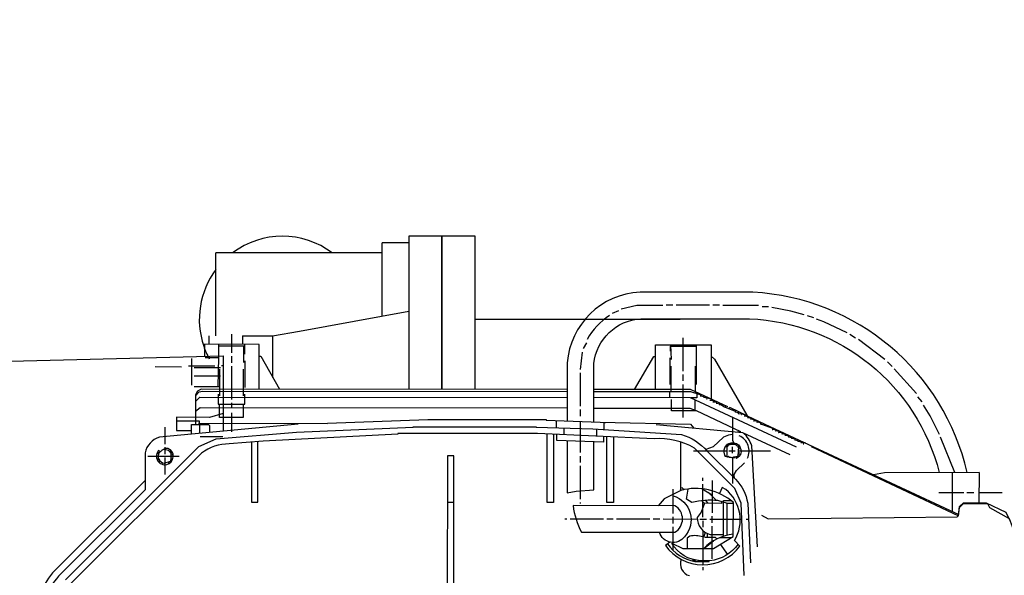
# Model space of a CAD drawing. Units: millimetres. Extents: x 493 to 3598, y 22825 to 25888.
# Drawn here: x 1252 to 1549, y 23338 to 23505 of the extents above; entities that cross this region are included whole.
import ezdxf

# ---------------------------------------------------------------- set-up
doc = ezdxf.new("R2010")
doc.units = ezdxf.units.MM
doc.layers.add('AM_5', color=3, linetype='Continuous', lineweight=25)
doc.layers.add('anbauteile dünn', color=3, linetype='Continuous', lineweight=25)
doc.styles.get("Standard").update_dxf_attribs({"font": 'ARIAL.TTF'})
doc.dimstyles.new('AM_DIN$0', dxfattribs={"dimtxt": 50, "dimasz": 65, "dimexe": 25, "dimexo": 1, "dimgap": 15, "dimtad": 1, "dimdec": 0, "dimdsep": 46, "dimtxsty": 'STANDARD', "dimcen": 0, "dimclrd": 256, "dimclre": 256, "dimclrt": 2, "dimadec": 0, "dimazin": 2, "dimtp": 0.1, "dimtm": 0.1, "dimtfac": 0.71, "dimtdec": 0, "dimtmove": 0, "dimatfit": 3, "dimfxl": 1, "dimlwd": -1, "dimlwe": -1, "dimarcsym": 0})

# ---------------------------------------------------------------- blocks, each defined once
blk = doc.blocks.new('*D1817')
at = {"layer": 'AM_5'}
for p, q in [((1993.33, 23749.1), (691.15, 23749.1)), ((716.15, 22889.62), (716.15, 23684.1)), ((1982.83, 22824.62), (691.15, 22824.62))]:
    blk.add_line(p, q, dxfattribs=at)
for points in [[(705.31, 23684.1), (726.98, 23684.1), (716.15, 23749.1)], [(705.31, 22889.62), (726.98, 22889.62), (716.15, 22824.62)]]:
    blk.add_solid(points, dxfattribs=at)
at = {"layer": 'DEFPOINTS', "color": 0}
for p in [(716.15, 23749.1), (1994.33, 23749.1), (1983.83, 22824.62)]:
    blk.add_point(p, dxfattribs=at)
at = {"layer": 'AM_5', "color": 2, "insert": (675.6, 23362.26), "char_height": 50, "attachment_point": 5, "rotation": 90}
blk.add_mtext('930', dxfattribs=at)

msp = doc.modelspace()

# ---------------------------------------------------------------- linework, layer by layer
at = {"layer": 'anbauteile dünn'}
for p, q in [((1361.33, 23415.59), (1361.33, 23437.59)), ((1369.33, 23437.59), (1361.33, 23437.59)), ((1369.33, 23439.59), (1369.33, 23393.63)), ((1389.33, 23439.59), (1369.33, 23439.59)), ((1379.33, 23439.59), (1379.33, 23393.64)), ((1379.33, 23393.64), (1379.33, 23439.59)), ((1389.33, 23393.64), (1389.33, 23439.59)), ((1336.43, 23434.59), (1311.33, 23434.59)), ((1311.33, 23409.59), (1311.33, 23434.59)), ((1361.33, 23434.59), (1336.43, 23434.59)), ((1336.43, 23411.06), (1369.33, 23417.04)), ((1432.46, 23417.15), (1430.55, 23416.39)), ((1448.84, 23418.85), (1446.81, 23418.85)), ((1459.83, 23418.84), (1449.79, 23418.85)), ((1462.81, 23418.84), (1460.84, 23418.84)), ((1474.62, 23418.77), (1463.83, 23418.78)), ((1477.61, 23418.38), (1475.64, 23418.39)), ((1451.04, 23414.59), (1389.33, 23414.59)), ((1491.19, 23415.07), (1489.29, 23415.64)), ((1328.33, 23409.59), (1336.43, 23411.06)), ((1309.33, 23407.04), (1309.33, 23409.59)), ((1315.99, 23410.19), (1315.99, 23404.48)), ((1319.33, 23409.59), (1319.33, 23407.05)), ((1319.33, 23409.59), (1328.33, 23409.59)), ((1328.33, 23409.59), (1328.33, 23397.15)), ((1451.94, 23399.04), (1451.94, 23409.07)), ((1503.82, 23408.97), (1502.05, 23410.05)), ((1512.58, 23402.48), (1504.71, 23408.52)), ((1319.99, 23406.57), (1319.67, 23406.57)), ((1319.99, 23404.09), (1319.99, 23407.08)), ((1422.8, 23407.57), (1421.84, 23405.79)), ((1448.06, 23406.98), (1448.26, 23402.47)), ((1448.07, 23405.01), (1448.07, 23406.53)), ((1448.07, 23406.53), (1455.88, 23406.53)), ((1455.88, 23406.97), (1455.87, 23394.97)), ((1303.99, 23402.84), (1303.98, 23394.83)), ((1308.11, 23403.15), (1312.18, 23403.15)), ((1315.99, 23403.52), (1315.99, 23401.49)), ((1319.99, 23402.12), (1319.98, 23394.12)), ((1421.52, 23404.71), (1420.89, 23399.51)), ((1447.94, 23402.98), (1447.93, 23394.98)), ((1293, 23400.37), (1301, 23400.36)), ((1311.03, 23400.48), (1303.03, 23400.49)), ((1304.75, 23400.1), (1312.75, 23400.1)), ((1312.37, 23399.59), (1312.36, 23391.59)), ((1313, 23400.67), (1313.51, 23400.67)), ((1315.99, 23400.48), (1315.98, 23390.51)), ((1319.6, 23391.58), (1319.6, 23399.58)), ((1448.31, 23392.88), (1448.32, 23400.5)), ((1455.61, 23392.4), (1455.62, 23400.49)), ((1514.8, 23400.39), (1513.41, 23401.85)), ((1522.1, 23392.25), (1515.44, 23399.69)), ((1304.74, 23397.56), (1312.74, 23397.56)), ((1420.95, 23398.49), (1420.94, 23388.52)), ((1451.93, 23396.05), (1451.94, 23398.02)), ((1304.74, 23394.39), (1312.36, 23394.38)), ((1451.93, 23385.07), (1451.93, 23395.04)), ((1305.69, 23392.42), (1305.69, 23392.42)), ((1447.93, 23391.04), (1447.93, 23392.88)), ((1455.55, 23387.25), (1455.55, 23390.39)), ((1455.93, 23392.68), (1455.93, 23392.29)), ((1455.99, 23391.03), (1455.99, 23391.03)), ((1456, 23392.06), (1456, 23392.06)), ((1457.07, 23391.6), (1457.2, 23391.6)), ((1457.21, 23392.07), (1457.27, 23391.86)), ((1458.03, 23391.16), (1458.15, 23391.16)), ((1458.17, 23391.62), (1458.22, 23391.41)), ((1458.98, 23390.71), (1459.11, 23390.71)), ((1459.12, 23391.17), (1459.17, 23390.97)), ((1459.17, 23390.97), (1459.86, 23390.82)), ((1459.93, 23390.27), (1460.83, 23390.27)), ((1460.51, 23390.51), (1461.07, 23390.08)), ((1461.07, 23390.27), (1462.03, 23389.63)), ((1461.16, 23390.2), (1461.16, 23390.2)), ((1523.81, 23389.77), (1522.54, 23391.24)), ((1315.98, 23389.49), (1315.98, 23387.97)), ((1420.94, 23387.5), (1420.94, 23385.47)), ((1460.88, 23389.82), (1461.74, 23389.82)), ((1461.84, 23389.38), (1461.96, 23389.38)), ((1461.98, 23389.81), (1462.03, 23389.63)), ((1462.79, 23388.93), (1463.33, 23388.93)), ((1462.93, 23389.36), (1462.98, 23389.19)), ((1463.76, 23388.63), (1463.85, 23388.93)), ((1464.69, 23388.09), (1464.8, 23388.48)), ((1465.32, 23388.23), (1465.32, 23388.23)), ((1465.69, 23388.17), (1465.69, 23388.17)), ((1466.66, 23387.47), (1466.64, 23387.38)), ((1467.54, 23387.29), (1467.61, 23387.02)), ((1315.97, 23386.51), (1315.97, 23380.79)), ((1467.55, 23386.77), (1467.42, 23386.77)), ((1468.5, 23386.32), (1468.37, 23386.32)), ((1468.5, 23386.84), (1468.56, 23386.58)), ((1469.45, 23385.88), (1469.33, 23385.88)), ((1469.45, 23386.4), (1469.52, 23386.13)), ((1469.52, 23386.13), (1470.4, 23385.94)), ((1471.17, 23385.43), (1470.28, 23385.43)), ((1470.6, 23385.88), (1471.42, 23385.24)), ((1470.79, 23386.01), (1471.38, 23385.47)), ((1472.09, 23384.99), (1471.23, 23384.99)), ((1471.38, 23385.47), (1477.99, 23382.39)), ((1471.42, 23385.43), (1472.37, 23384.8)), ((1472.31, 23384.54), (1472.18, 23384.54)), ((1472.37, 23384.8), (1472.31, 23385.03)), ((1473.32, 23384.35), (1473.27, 23384.59)), ((1295.97, 23382.14), (1295.97, 23377)), ((1306.45, 23383.02), (1306.26, 23383.02)), ((1413.76, 23381.95), (1413.76, 23384.15)), ((1415.98, 23381.89), (1415.98, 23379.86)), ((1420.94, 23383.86), (1420.93, 23374.49)), ((1425.95, 23379.42), (1425.95, 23381.58)), ((1427.92, 23383.56), (1428.56, 23383.56)), ((1428.11, 23381.44), (1428.11, 23383.56)), ((1473.13, 23384.1), (1473.26, 23384.1)), ((1474.09, 23383.65), (1474.21, 23383.65)), ((1474.28, 23383.91), (1474.22, 23384.15)), ((1475.04, 23383.21), (1475.42, 23383.21)), ((1475.23, 23383.46), (1475.17, 23383.7)), ((1475.99, 23382.81), (1476.11, 23383.26)), ((1476.96, 23382.46), (1477.07, 23382.82)), ((1477.99, 23382.39), (1477.93, 23382.1)), ((1477.98, 23382.34), (1534.82, 23355.86)), ((1478.72, 23381.49), (1478.85, 23381.49)), ((1478.91, 23381.74), (1478.86, 23381.93)), ((1479.86, 23381.3), (1479.82, 23381.49)), ((1313.43, 23379.27), (1306.63, 23379.27)), ((1468.18, 23380.8), (1469.26, 23380.8)), ((1470.59, 23380.14), (1470.59, 23379.85)), ((1479.67, 23381.05), (1479.8, 23381.05)), ((1480.62, 23380.6), (1480.75, 23380.6)), ((1480.81, 23380.85), (1480.77, 23381.04)), ((1481.58, 23380.15), (1481.7, 23380.15)), ((1481.77, 23380.41), (1481.72, 23380.6)), ((1482.53, 23379.71), (1482.66, 23379.71)), ((1482.67, 23380.16), (1482.72, 23379.96)), ((1483.61, 23379.26), (1483.48, 23379.26)), ((1483.62, 23379.71), (1483.67, 23379.52)), ((1484.56, 23378.82), (1484.43, 23378.82)), ((1484.57, 23379.27), (1484.62, 23379.07)), ((1485.51, 23378.37), (1485.38, 23378.37)), ((1485.53, 23378.83), (1485.58, 23378.63)), ((1486.48, 23378.38), (1486.53, 23378.18)), ((1533.63, 23368.48), (1529.39, 23379.1)), ((1296.06, 23375.71), (1295.14, 23375.28)), ((1295.96, 23376.11), (1295.96, 23374.01)), ((1451.21, 23363.12), (1451.22, 23377.64)), ((1464.83, 23376.66), (1465.19, 23376.29)), ((1465, 23375.91), (1465, 23375.91)), ((1465.03, 23376.92), (1465.3, 23376.55)), ((1467.71, 23376.93), (1465.06, 23376.93)), ((1465.25, 23376.61), (1465.25, 23376.61)), ((1465.3, 23376.55), (1465.45, 23376.55)), ((1465.63, 23376.75), (1465.57, 23377.25)), ((1466.08, 23376.86), (1465.72, 23376.87)), ((1466.78, 23374.32), (1466.78, 23376.29)), ((1467.03, 23377.56), (1468.11, 23376.55)), ((1468.11, 23376.55), (1467.92, 23376.74)), ((1468.62, 23376.48), (1468.11, 23376.55)), ((1468.3, 23376.23), (1468.62, 23376.23)), ((1468.81, 23376.55), (1468.43, 23376.55)), ((1468.75, 23375.72), (1468.75, 23375.53)), ((1486.46, 23377.93), (1486.34, 23377.93)), ((1488.66, 23377.48), (1487.29, 23377.48)), ((1487.43, 23377.94), (1487.48, 23377.74)), ((1487.48, 23377.74), (1488.66, 23377.48)), ((1488.05, 23377.17), (1488.18, 23377.17)), ((1300.28, 23373.37), (1290.82, 23373.38)), ((1294.12, 23372.49), (1293.55, 23372.49)), ((1293.8, 23374.4), (1293.61, 23374.4)), ((1294.12, 23372.49), (1293.68, 23372.24)), ((1293.68, 23372.24), (1294.12, 23372.49)), ((1294.19, 23374.43), (1293.75, 23374.68)), ((1293.8, 23374.33), (1293.93, 23374.33)), ((1293.93, 23374.33), (1293.8, 23374.33)), ((1293.93, 23374.27), (1294.12, 23374.27)), ((1294.31, 23374.9), (1294.31, 23374.9)), ((1295.96, 23373.06), (1295.96, 23367.92)), ((1296.79, 23375.22), (1296.79, 23375.22)), ((1297.54, 23374.68), (1297.91, 23374.9)), ((1298.31, 23374.35), (1297.87, 23374.2)), ((1297.87, 23372.97), (1298.44, 23372.8)), ((1297.87, 23372.17), (1297.87, 23372.61)), ((1297.89, 23374.58), (1298, 23374.58)), ((1297.91, 23374.9), (1298.06, 23374.9)), ((1297.93, 23373.88), (1298.44, 23374.03)), ((1420.93, 23373.47), (1420.93, 23371.5)), ((1455.03, 23375.03), (1456.17, 23375.03)), ((1456.17, 23375.03), (1459.09, 23375.03)), ((1464.93, 23373.44), (1464.57, 23373.44)), ((1464.93, 23374.07), (1464.93, 23374.07)), ((1464.93, 23373.5), (1464.93, 23373.5)), ((1464.93, 23373.5), (1465.57, 23373.44)), ((1465.06, 23373.88), (1465.06, 23373.88)), ((1465.06, 23373.82), (1465.19, 23373.82)), ((1465.25, 23373.18), (1465.06, 23373.18)), ((1465.58, 23373.37), (1465.25, 23373.37)), ((1465.57, 23373.44), (1465.61, 23373.19)), ((1465.63, 23375.02), (1467.6, 23375.02)), ((1466.09, 23373.11), (1466.09, 23373.11)), ((1466.78, 23373.13), (1466.77, 23367.34)), ((1468.02, 23373.18), (1467.02, 23373.18)), ((1467.31, 23373.25), (1467.36, 23372.9)), ((1468.05, 23372.74), (1467.98, 23372.74)), ((1468.11, 23372.93), (1468.02, 23373.18)), ((1468.11, 23372.93), (1468.02, 23373.18)), ((1468.09, 23373.42), (1468.3, 23372.93)), ((1468.11, 23372.74), (1468.11, 23372.93)), ((1468.51, 23374.15), (1469.19, 23374.07)), ((1468.56, 23375.02), (1478.21, 23375.01)), ((1468.65, 23373.43), (1468.6, 23373.53)), ((1468.62, 23373.5), (1468.62, 23373.5)), ((1468.87, 23373.43), (1468.65, 23373.43)), ((1468.75, 23374.51), (1468.74, 23374.32)), ((1294.5, 23371.98), (1294.2, 23371.58)), ((1294.31, 23371.73), (1294.31, 23371.73)), ((1295.14, 23371.47), (1295.14, 23371.47)), ((1297.04, 23371.66), (1297.42, 23371.28)), ((1297.23, 23371.15), (1297.04, 23371.66)), ((1297.87, 23372.17), (1297.55, 23372.17)), ((1297.68, 23371.92), (1297.68, 23371.92)), ((1297.87, 23372.17), (1297.99, 23372.17)), ((1297.99, 23372.17), (1297.87, 23372.17)), ((1297.99, 23372.11), (1298.18, 23372.11)), ((1420.93, 23370.49), (1420.92, 23360.52)), ((1457.82, 23366.01), (1457.82, 23366.9)), ((1466.77, 23367.34), (1466.77, 23365.18)), ((1532.93, 23356.74), (1532.94, 23368.48)), ((1540.94, 23368.49), (1540.93, 23359.41)), ((1448.92, 23356.18), (1448.92, 23363.54)), ((1457.64, 23363.57), (1460.67, 23361.78)), ((1457.81, 23357.78), (1457.82, 23365)), ((1460.67, 23366.14), (1460.67, 23361.35)), ((1451.02, 23363.41), (1451.17, 23363.1)), ((1459.53, 23362.45), (1461.98, 23360.07)), ((1459.66, 23362.34), (1459.66, 23362.38)), ((1459.97, 23362.03), (1459.97, 23362.19)), ((1460.67, 23361.35), (1460.67, 23356.36)), ((1528.81, 23362.47), (1536.36, 23362.46)), ((1537.31, 23362.46), (1539.35, 23362.46)), ((1540.93, 23362.46), (1547.92, 23362.45)), ((1382.95, 23359.53), (1380.98, 23359.53)), ((1420.92, 23359.5), (1420.92, 23359.18)), ((1458.35, 23359.19), (1457.52, 23360.02)), ((1457.81, 23355.03), (1457.81, 23357.78)), ((1459.49, 23359.25), (1458.7, 23360.14)), ((1465.05, 23359.15), (1465.04, 23349.62)), ((1448.92, 23353.19), (1448.92, 23355.16)), ((1460.66, 23353.37), (1460.67, 23355.34)), ((1416.34, 23354.55), (1416.91, 23354.55)), ((1417.93, 23354.55), (1427.9, 23354.54)), ((1428.92, 23354.54), (1430.88, 23354.54)), ((1431.9, 23354.54), (1441.93, 23354.53)), ((1442.89, 23354.53), (1444.92, 23354.53)), ((1445.93, 23354.53), (1456.16, 23354.52)), ((1448.91, 23347.48), (1448.92, 23352.18)), ((1456.92, 23354.52), (1458.89, 23354.52)), ((1457.81, 23354.01), (1457.81, 23352.04)), ((1459.9, 23354.52), (1469.57, 23354.51)), ((1460.66, 23347.79), (1460.66, 23352.36)), ((1470.89, 23354.51), (1471.56, 23354.51)), ((1457.8, 23351.09), (1457.8, 23340.74)), ((1458.14, 23349.12), (1457.8, 23349.12)), ((1459.14, 23350.2), (1459.14, 23348.93)), ((1463.07, 23348.99), (1466.5, 23348.99)), ((1448.5, 23347.22), (1448.5, 23347.22)), ((1448.91, 23345.06), (1448.91, 23347.29)), ((1458.1, 23345.69), (1461.01, 23347.97)), ((1460.66, 23342.58), (1460.66, 23347.79)), ((1463.09, 23346.94), (1465.21, 23343.86)), ((1453.92, 23342.14), (1453.92, 23342.14)), ((1454.81, 23342.39), (1454.81, 23341.89)), ((1455.07, 23341.82), (1455.07, 23342.33)), ((1455.36, 23342.21), (1455.22, 23341.76)), ((1455.47, 23341.69), (1455.62, 23342.14)), ((1456.53, 23341.69), (1456.53, 23342.01)), ((1457.8, 23340.04), (1457.8, 23339.15))]:
    msp.add_line(p, q, dxfattribs=at)
for points in [[(1537.36, 23368.48, 0.334632), (1472.85, 23422.77), (1438.94, 23422.8, 0.377363), (1417.01, 23401.48), (1417, 23384.02)], [(1429.79, 23415.75, 0.119214), (1422.99, 23408.58)], [(1425, 23383.7), (1425.01, 23401.28, -0.361831), (1439.19, 23414.79), (1471.89, 23414.77, -0.331092), (1528.98, 23368.47)], [(1313.38, 23238.21), (1313.37, 23215.56), (1239.14, 23217.54, -0.378887), (1213.38, 23243.59), (1213.48, 23375.54, -0.362988), (1237.31, 23401.68), (1313.51, 23403.59), (1313.49, 23380.95)], [(1336.04, 23383.06), (1294.32, 23379.16, 0.269946), (1289.99, 23374.4), (1289.99, 23363.35), (1264.66, 23338.01, 0.198904), (1258.9, 23324.07), (1258.88, 23294.29, 0.173015), (1264.32, 23281.59), (1290.03, 23255.85), (1290.02, 23244.48, 0.303175), (1295.22, 23239.9), (1335.1, 23236.19)], [(1266.02, 23336.25), (1306.22, 23376.39), (1311.43, 23378.68), (1335.53, 23380.65), (1370.64, 23382.15), (1370.64, 23382.27), (1407.73, 23382.24), (1407.73, 23382.11), (1424.75, 23381.66), (1451.41, 23379.91, -0.146747), (1459.09, 23375.03), (1465.06, 23375.02)], [(1470.31, 23337.49), (1469.36, 23359.32), (1467.5, 23363.69), (1455.33, 23375.87, 0.145282), (1443.16, 23378.66), (1408.11, 23380.21), (1366.07, 23380.24), (1366.07, 23380.05), (1325.56, 23377.93), (1315.33, 23377.11, 0.162329), (1306.97, 23374.34), (1267.42, 23334.86, 0.191907)], [(1471.28, 23372.8, 0.422419), (1468.81, 23379.53)], [(1474.25, 23346.12), (1472.55, 23376.54, 0.146338), (1469.98, 23380.43)], [(1294.51, 23374.7), (1294.08, 23375.14, 3.19425), (1296.92, 23375.78), (1296.06, 23375.71)], [(1297.87, 23372.42), (1297.87, 23374.14, 0.443161), (1295, 23375.16)], [(1464.56, 23376.17, -1.312115), (1468.11, 23372.8)], [(1295.14, 23375.28), (1294.27, 23374.48, 0.563559), (1295.77, 23371.35), (1297.68, 23371.92)], [(1459.09, 23375.03), (1467.63, 23366.48, -0.154824), (1471.33, 23359.33), (1472.21, 23341.36)], [(1289.99, 23366.14), (1262.84, 23339.04, 0.177361), (1256.94, 23325.02), (1256.91, 23293.97, 0.182199), (1263.3, 23279.82), (1290.03, 23252.99)], [(1468.44, 23346.92, -0.211431), (1459.96, 23341.94), (1457.23, 23341.95, -0.252121), (1448.5, 23347.22), (1451.85, 23345.7), (1461.02, 23345.69), (1467.01, 23349.29), (1467.02, 23359.47, 0.250652), (1451.21, 23363.12), (1446.21, 23360.58), (1444.44, 23358.53)], [(1447.91, 23347.57), (1446.59, 23346.58, 0.513824), (1468.98, 23346.38), (1467.35, 23348.01, 0.374636), (1464.72, 23363.44), (1463.66, 23364.05), (1462.81, 23362.18)], [(1467.02, 23359.15), (1465.26, 23359.15), (1462.39, 23360.06, 0.07719), (1454.57, 23359.54), (1452.96, 23360.52), (1453.44, 23363.54)], [(1448.92, 23361.51, -0.55002), (1452.34, 23349.19, -0.614114), (1444.79, 23350.53)], [(1437.8, 23350.53), (1449.42, 23350.53, 0.573477), (1449.43, 23358.53), (1418.82, 23358.55, 0.093327), (1421.29, 23350.55), (1437.8, 23350.53)], [(1463.46, 23359.72), (1463.46, 23359.15), (1458.38, 23359.28), (1457.36, 23356.62), (1456.14, 23354.99, 0.350414), (1460.03, 23349.88), (1464.03, 23349.88)], [(1457.8, 23349.12, 0.141849), (1453.94, 23349.34), (1453.17, 23348.75), (1453.17, 23345.7)], [(1467.01, 23349.94, 0.174494), (1458.1, 23345.69)], [(1447.17, 23347.01, 0.191375), (1455.47, 23341.69), (1459.77, 23341.69)], [(1451.34, 23342.37, 0.450959), (1453.79, 23337.5)]]:
    msp.add_lwpolyline(points, format="xyb", dxfattribs=at)
for points in [[(1445.79, 23418.79), (1438, 23418.8), (1433.28, 23417.66)], [(1488.34, 23415.96), (1484.29, 23417.02), (1478.62, 23418.13)], [(1501.22, 23410.56), (1494.27, 23413.87), (1492.08, 23414.63)], [(1324.3, 23393.61), (1324.31, 23407.07), (1307.86, 23407.09), (1307.86, 23403.45)], [(1311.98, 23394.38), (1312.18, 23403.15), (1312.18, 23407.08)], [(1312.18, 23406.64), (1319.67, 23406.63), (1319.67, 23401.62)], [(1443.61, 23393.52), (1443.62, 23406.98), (1460.39, 23406.97), (1460.38, 23390.57)], [(1324.31, 23403.52), (1324.8, 23403.52), (1330.48, 23393.61)], [(1437.31, 23393.52), (1443.1, 23403.43), (1443.62, 23403.43)], [(1460.39, 23403.54), (1461.35, 23402.57), (1471.04, 23385.81)], [(1417.2, 23393.54), (1306.84, 23393.63), (1305.8, 23392.98), (1305.18, 23391.9), (1305.18, 23382.96)], [(1465.32, 23388.23), (1454.17, 23393.51), (1425.01, 23393.53)], [(1305.18, 23391.59), (1306.26, 23392.78), (1307.32, 23392.99), (1417.2, 23392.9)], [(1305.18, 23389.88), (1306.52, 23391.15), (1417.2, 23391.06)], [(1311.98, 23392.1), (1311.98, 23389.11), (1319.98, 23389.11), (1319.98, 23392.09)], [(1425.01, 23392.9), (1454.15, 23392.88), (1457.27, 23391.86)], [(1486.02, 23376.15), (1454.17, 23391.03), (1425.01, 23391.06)], [(1469.26, 23380.8), (1455.91, 23387.03), (1448.37, 23387.04), (1448.37, 23390.47)], [(1456, 23392.06), (1455.99, 23390.97), (1454.31, 23390.97)], [(1457.27, 23391.86), (1457.2, 23391.6), (1458.22, 23391.41)], [(1458.22, 23391.41), (1458.15, 23391.16), (1459.17, 23390.97)], [(1417.19, 23387.89), (1306.58, 23387.97), (1305.18, 23386.91)], [(1319.53, 23389.11), (1319.53, 23385.11), (1312.42, 23385.11), (1312.42, 23389.11)], [(1425, 23387.88), (1453.88, 23387.86), (1455.55, 23387.25)], [(1462.03, 23389.63), (1461.96, 23389.38), (1462.98, 23389.19)], [(1462.98, 23389.19), (1464.31, 23388.23), (1467.61, 23387.02)], [(1471.36, 23385.5), (1465.94, 23388.05), (1465.69, 23387.73)], [(1529.01, 23379.99), (1526.22, 23385.58), (1524.25, 23388.82)], [(1313.5, 23386.22), (1309.35, 23385.11), (1299.46, 23385.12), (1299.46, 23381.12), (1303.97, 23381.12)], [(1306.07, 23383.34), (1344.93, 23383.31), (1344.93, 23383.38), (1375.13, 23384.49), (1410.65, 23384.46), (1410.65, 23384.27), (1426.91, 23383.63), (1454.13, 23383.03), (1455.17, 23381.9)], [(1466.78, 23385.14), (1466.78, 23378.2), (1467.03, 23377.56)], [(1467.61, 23387.02), (1467.55, 23386.77), (1468.56, 23386.58)], [(1468.56, 23386.58), (1468.5, 23386.32), (1469.52, 23386.13)], [(1473.32, 23384.35), (1472.31, 23384.54), (1472.37, 23384.8)], [(1474.28, 23383.91), (1473.26, 23384.1), (1473.32, 23384.35)], [(1303.97, 23380.06), (1303.97, 23382.96), (1306.38, 23382.96), (1306.38, 23383.97), (1299.46, 23383.98)], [(1306.45, 23380.29), (1306.45, 23382.96), (1309.11, 23382.96), (1309.43, 23382.64), (1309.43, 23380.57)], [(1443.8, 23382.98), (1469.78, 23380.52), (1484.05, 23373.93)], [(1475.23, 23383.46), (1474.21, 23383.65), (1474.28, 23383.91)], [(1478.91, 23381.74), (1475.61, 23382.95), (1475.23, 23383.46)], [(1479.86, 23381.3), (1478.85, 23381.49), (1478.91, 23381.74)], [(1480.81, 23380.85), (1479.8, 23381.05), (1479.86, 23381.3)], [(1412.93, 23380), (1412.92, 23359.51), (1410.95, 23359.51), (1410.96, 23380.09)], [(1427.98, 23379.33), (1427.98, 23377.65), (1413.95, 23378.11), (1413.95, 23379.95)], [(1430.97, 23379.2), (1430.95, 23359.49), (1428.92, 23359.49), (1428.93, 23379.29)], [(1466.78, 23379.97), (1465.53, 23379.78), (1464.05, 23379.16), (1460.91, 23376.25), (1458.77, 23375.43)], [(1481.77, 23380.41), (1480.75, 23380.6), (1480.81, 23380.85)], [(1482.72, 23379.96), (1481.7, 23380.15), (1481.77, 23380.41)], [(1482.72, 23379.96), (1482.66, 23379.71), (1483.67, 23379.52)], [(1483.67, 23379.52), (1483.61, 23379.26), (1484.62, 23379.07)], [(1484.62, 23379.07), (1484.56, 23378.82), (1485.58, 23378.63)], [(1485.58, 23378.63), (1485.51, 23378.37), (1486.53, 23378.18)], [(1297.17, 23375.22), (1297.23, 23375.35), (1297.17, 23375.22)], [(1322, 23377.64), (1321.99, 23359.58), (1323.95, 23359.58), (1323.97, 23377.8)], [(1417, 23378.01), (1416.98, 23362.35), (1419.71, 23362.91), (1424.99, 23363.32), (1425, 23377.75)], [(1467.6, 23372.86), (1464.59, 23373.35), (1464.14, 23375.06), (1464.51, 23376.2)], [(1465.19, 23376.29), (1464.87, 23376.29), (1464.63, 23376.46)], [(1465.57, 23377.25), (1465.89, 23377.06), (1465.06, 23376.1), (1465.06, 23373.82)], [(1468.62, 23376.48), (1468.43, 23376.55), (1468.62, 23376.48)], [(1468.48, 23373.51), (1468.62, 23376.23), (1468.92, 23376.46)], [(1486.53, 23378.18), (1486.46, 23377.93), (1487.48, 23377.74)], [(1490.46, 23376.38), (1534.8, 23355.45), (1535.1, 23358.02), (1536.23, 23359.16), (1543.48, 23359.15), (1544.08, 23358.01), (1550.05, 23354.7), (1553.94, 23344.21), (1553.93, 23340.41), (1558.44, 23340.41)], [(1297.8, 23374.84), (1297.61, 23374.9), (1297.8, 23374.84)], [(1298.19, 23374.71), (1298.1, 23374.71), (1297.68, 23374.46), (1297.68, 23374.52)], [(1380.95, 23329.43), (1380.95, 23325.56), (1382.92, 23325.56), (1382.96, 23373.56), (1380.99, 23373.57), (1380.95, 23329.43)], [(1465.74, 23373.17), (1465.63, 23373.06), (1465.58, 23373.37)], [(1465.89, 23373.12), (1466.46, 23373.05), (1469, 23373.62)], [(1297.68, 23371.92), (1297.8, 23371.92), (1297.89, 23371.78)], [(1467.38, 23366.73), (1467.3, 23367.88), (1467.99, 23369.13), (1470.33, 23371.4)], [(1540.94, 23368.49), (1512.49, 23368.45), (1509.17, 23367.81)], [(1452.23, 23363.35), (1451.59, 23363.92), (1451.21, 23363.83)], [(1464.03, 23349.31), (1464.03, 23360.1), (1466.26, 23360.1)], [(1475.46, 23355.65), (1477.48, 23354.57), (1534.33, 23355.22), (1534.79, 23355.58), (1535.1, 23358.28), (1536.23, 23359.41), (1543.11, 23359.41), (1549.05, 23356.61), (1550.07, 23354.32)], [(1462.01, 23348.53), (1461.61, 23348.93), (1458.61, 23348.93), (1458.14, 23349.12), (1458.59, 23350.46)]]:
    msp.add_lwpolyline(points, dxfattribs=at)
for start, end in [(53.1301, 126.8699), (143.1301, 198.7207), (198.815, 208.3576)]:
    msp.add_arc((1331.33, 23414.59), 25, start, end, dxfattribs=at)

# ---------------------------------------------------------------- dimensions: what is measured, and where the dimension line sits
at = {"layer": 'AM_5'}
dim = msp.add_linear_dim(base=(716.15, 23749.1), p1=(1983.83, 22824.62), p2=(1994.33, 23749.1), angle=270, text='930', dimstyle='AM_DIN$0', dxfattribs=at)
dim.commit()
dim.dimension.update_dxf_attribs({"geometry": '*D1817', "text_midpoint": (716.15, 23362.26), "dimtype": 160})

doc.saveas('drawing.dxf')
